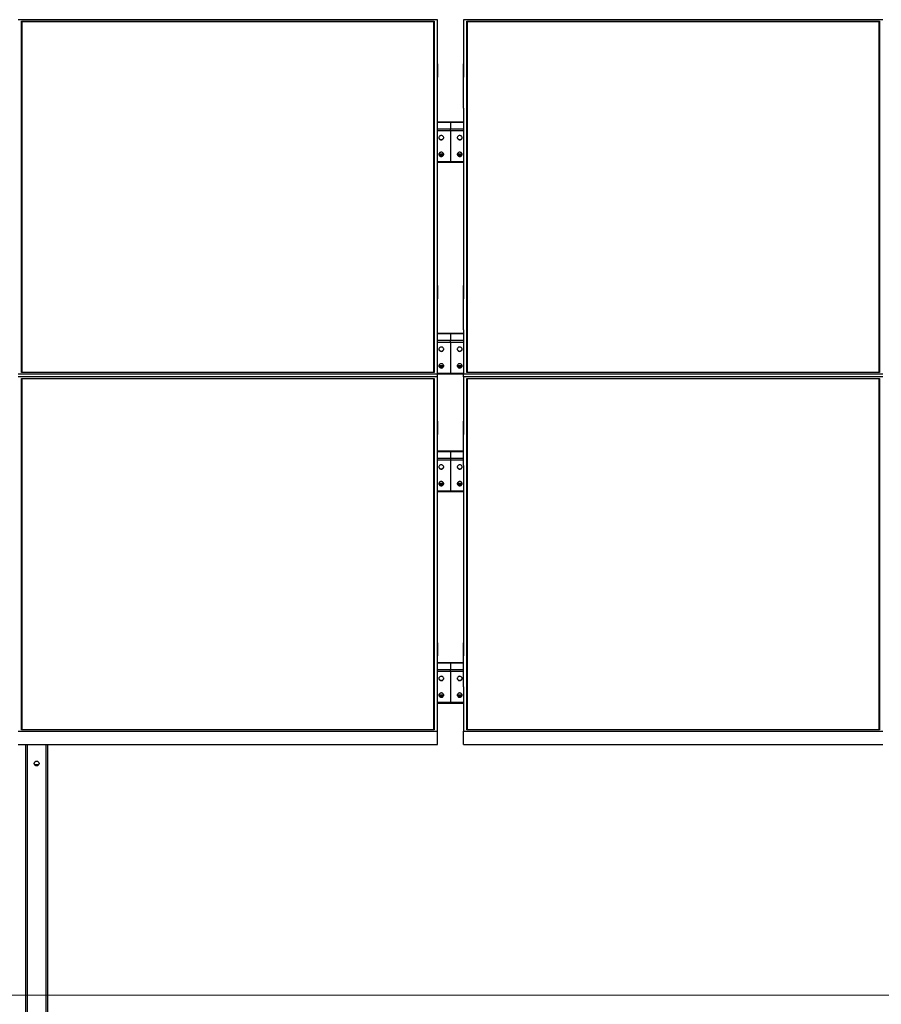
# Model space of a CAD drawing. Units: millimetres. Extents: x 6915 to 20637, y 4105 to 15022.
# Drawn here: x 8596 to 10938, y 11615 to 14293 of the extents above; entities that cross this region are included whole.
import ezdxf

# ---------------------------------------------------------------- set-up
doc = ezdxf.new("R2010")
doc.units = ezdxf.units.MM
doc.styles.add('SLDTEXTSTYLE0', font='TXT', dxfattribs={"width": 0.75})
doc.dimstyles.new('SLDDIMSTYLE3', dxfattribs={"dimtxt": 175, "dimasz": 165.1, "dimexe": 0, "dimexo": 0.0625, "dimgap": 43.75, "dimtad": 1, "dimdec": 4, "dimlfac": 50, "dimzin": 12, "dimdsep": 46, "dimtxsty": 'SLDTEXTSTYLE0', "dimsah": 1, "dimcen": 0.09, "dimazin": 3, "dimtfac": 1, "dimtofl": 0, "dimtmove": 0, "dimatfit": 3, "dimfxl": 1, "dimfrac": 2, "dimtolj": 1, "dimtzin": 12, "dimarcsym": 0})

# ---------------------------------------------------------------- blocks, each defined once
blk = doc.blocks.new('_D_8')
at = {"color": 7, "linetype": 'Continuous', "lineweight": 18, "ltscale": 50}
blk.add_arc((20697.2, 11640.3), 3122, 155, 180, dxfattribs=at)
for points in [[(17867.7, 12959.7), (17778.6, 12818.4), (17825.2, 12798.2)], [(17575.2, 11640.3), (17604.9, 11804.6), (17554.2, 11806)]]:
    blk.add_solid(points, dxfattribs=at)
at = {"color": 7, "linetype": 'Continuous', "lineweight": 18, "ltscale": 50, "insert": (17373.4, 12075.7), "char_height": 175, "attachment_point": 1, "rotation": 79.5273, "style": 'SLDTEXTSTYLE0'}
blk.add_mtext('25°', dxfattribs=at)

msp = doc.modelspace()

# ---------------------------------------------------------------- linework, layer by layer
at = {"color": 7, "linetype": 'Continuous', "lineweight": 25, "ltscale": 50}
for p, q in [((9731.5172796, 14293.1614768), (8591.5173013, 14293.1614768)), ((8600.5172451, 14289.3579852), (9722.5172763, 14289.3579852)), ((8600.5172451, 13333.3954465), (8600.5172451, 14289.3579852)), ((8601.5172918, 14288.4121787), (8600.5172451, 14289.3579852)), ((8601.5172918, 14288.4121787), (8601.5172918, 13333.3954465)), ((9721.5172817, 14288.4121787), (8601.5172918, 14288.4121787)), ((9721.5172817, 14287.5758063), (8601.5172918, 14287.5758063)), ((9722.5172763, 14289.3579852), (9721.5172817, 14288.4121787)), ((9721.5172817, 13333.3954465), (9721.5172817, 14288.4121787)), ((9722.5172763, 14289.3579852), (9722.5172763, 13333.3954465)), ((9731.5172796, 14172.7152717), (9731.5172796, 14293.1614768)), ((9802.5172801, 14293.1614768), (9802.5172801, 14172.7152717)), ((10942.5172527, 14293.1614768), (9802.5172801, 14293.1614768)), ((9811.5172797, 14289.3579852), (10933.517309, 14289.3579852)), ((9811.5172797, 13333.3954465), (9811.5172797, 14289.3579852)), ((9812.5172798, 14288.4121787), (9811.5172797, 14289.3579852)), ((9812.5172798, 14288.4121787), (9812.5172798, 13333.3954465)), ((10932.5172622, 14288.4121787), (9812.5172798, 14288.4121787)), ((10932.5172622, 14287.5758063), (9812.5172798, 14287.5758063)), ((10933.517309, 14289.3579852), (10932.5172622, 14288.4121787)), ((10932.5172622, 13333.3954465), (10932.5172622, 14288.4121787)), ((10933.517309, 14289.3579852), (10933.517309, 13333.3954465)), ((9731.4172779, 14172.7152717), (9731.5172796, 14172.7152717)), ((9731.4172779, 14052.2690665), (9731.4172779, 14172.7152717)), ((9731.5172796, 14172.7152717), (9731.5172796, 14136.4630115)), ((9802.6172799, 14172.7152717), (9802.5172801, 14172.7152717)), ((9802.5172801, 14172.7152717), (9802.5172801, 14136.4630115)), ((9802.6172799, 14052.2690665), (9802.6172799, 14172.7152717)), ((9731.4172779, 14136.4630115), (9731.5172796, 14136.4630115)), ((9802.6172799, 14136.4630115), (9802.5172801, 14136.4630115)), ((9731.4172779, 14052.2690665), (9731.5172796, 14052.2690665)), ((9731.5172796, 13570.4843652), (9731.5172796, 14052.2690665)), ((9802.5172801, 14052.2690665), (9802.5172801, 13570.4843652)), ((9802.6172799, 14052.2690665), (9802.5172801, 14052.2690665)), ((9767.0172808, 14014.865483), (9731.5172796, 14014.865483)), ((9802.5172801, 14014.865483), (9767.0172808, 14014.865483)), ((9767.0172808, 14014.865483), (9767.0172808, 14014.5376575)), ((9767.0172808, 14014.5376575), (9767.0172808, 13996.3651549)), ((9767.0172808, 13991.7138469), (9767.0172808, 13996.3651549)), ((9767.0172808, 13991.7138469), (9767.0172808, 13907.4271571)), ((9731.5172796, 13905.4063212), (9767.0172808, 13905.4063212)), ((9767.0172808, 13905.4063212), (9767.0172808, 13907.4271571)), ((9767.0172808, 13905.4063212), (9802.5172801, 13905.4063212)), ((9731.4172779, 13570.4843652), (9731.5172796, 13570.4843652)), ((9731.4172779, 13450.03816), (9731.4172779, 13570.4843652)), ((9731.5172796, 13570.4843652), (9731.5172796, 13534.2319858)), ((9802.6172799, 13570.4843652), (9802.5172801, 13570.4843652)), ((9802.5172801, 13570.4843652), (9802.5172801, 13534.2319858)), ((9802.6172799, 13450.03816), (9802.6172799, 13570.4843652)), ((9731.4172779, 13534.2319858), (9731.5172796, 13534.2319858)), ((9802.6172799, 13534.2319858), (9802.5172801, 13534.2319858)), ((9731.4172779, 13450.03816), (9731.5172796, 13450.03816)), ((9731.5172796, 13329.5919549), (9731.5172796, 13450.03816)), ((9802.5172801, 13450.03816), (9802.5172801, 13329.5919549)), ((9802.6172799, 13450.03816), (9802.5172801, 13450.03816)), ((9767.0172808, 13439.6820914), (9731.5172796, 13439.6820914)), ((9802.5172801, 13439.6820914), (9767.0172808, 13439.6820914)), ((9767.0172808, 13439.6820914), (9767.0172808, 13439.3542659)), ((9767.0172808, 13439.3542659), (9767.0172808, 13421.1816442)), ((9767.0172808, 13416.5303361), (9767.0172808, 13421.1816442)), ((9767.0172808, 13416.5303361), (9767.0172808, 13332.2437656)), ((8591.5173013, 13329.5919549), (9731.5172796, 13329.5919549)), ((9731.5172796, 13321.5621364), (8591.5173013, 13321.5621364)), ((9722.5172763, 13333.3954465), (8600.5172451, 13333.3954465)), ((8600.5172451, 13317.7586448), (9722.5172763, 13317.7586448)), ((8600.5172451, 12361.7961061), (8600.5172451, 13317.7586448)), ((8601.5172918, 13316.8127191), (8600.5172451, 13317.7586448)), ((8601.5172918, 13316.8127191), (8601.5172918, 12361.7961061)), ((9721.5172817, 13316.8127191), (8601.5172918, 13316.8127191)), ((9721.5172817, 13315.9765851), (8601.5172918, 13315.9765851)), ((9722.5172763, 13317.7586448), (9721.5172817, 13316.8127191)), ((9721.5172817, 12361.7961061), (9721.5172817, 13316.8127191)), ((9722.5172763, 13317.7586448), (9722.5172763, 12361.7961061)), ((9731.5172796, 13330.2229297), (9767.0172808, 13330.2229297)), ((9731.5172796, 13321.5621364), (9731.5172796, 13329.5919549)), ((9731.5172796, 13201.1159312), (9731.5172796, 13321.5621364)), ((9767.0172808, 13330.2229297), (9767.0172808, 13332.2437656)), ((9767.0172808, 13330.2229297), (9802.5172801, 13330.2229297)), ((9802.5172801, 13329.5919549), (10942.5172527, 13329.5919549)), ((9802.5172801, 13321.5621364), (9802.5172801, 13329.5919549)), ((9802.5172801, 13321.5621364), (9802.5172801, 13201.1159312)), ((10942.5172527, 13321.5621364), (9802.5172801, 13321.5621364)), ((10933.517309, 13333.3954465), (9811.5172797, 13333.3954465)), ((9811.5172797, 13317.7586448), (10933.517309, 13317.7586448)), ((9811.5172797, 12361.7961061), (9811.5172797, 13317.7586448)), ((9812.5172798, 13316.8127191), (9811.5172797, 13317.7586448)), ((9812.5172798, 13316.8127191), (9812.5172798, 12361.7961061)), ((10932.5172622, 13316.8127191), (9812.5172798, 13316.8127191)), ((10932.5172622, 13315.9765851), (9812.5172798, 13315.9765851)), ((10933.517309, 13317.7586448), (10932.5172622, 13316.8127191)), ((10932.5172622, 12361.7961061), (10932.5172622, 13316.8127191)), ((10933.517309, 13317.7586448), (10933.517309, 12361.7961061)), ((9731.4172779, 13201.1159312), (9731.5172796, 13201.1159312)), ((9731.4172779, 13080.6697261), (9731.4172779, 13201.1159312)), ((9731.5172796, 13201.1159312), (9731.5172796, 13164.863671)), ((9802.6172799, 13201.1159312), (9802.5172801, 13201.1159312)), ((9802.5172801, 13201.1159312), (9802.5172801, 13164.863671)), ((9802.6172799, 13080.6697261), (9802.6172799, 13201.1159312)), ((9731.4172779, 13164.863671), (9731.5172796, 13164.863671)), ((9802.6172799, 13164.863671), (9802.5172801, 13164.863671)), ((9767.0172808, 13119.3375241), (9731.4172779, 13119.3375241)), ((9802.6172799, 13119.3375241), (9767.0172808, 13119.3375241)), ((9767.0172808, 13119.3375241), (9767.0172808, 13119.0095794)), ((9767.0172808, 13119.0095794), (9767.0172808, 13100.8369577)), ((9767.0172808, 13100.8369577), (9767.0172808, 13096.1857688)), ((9767.0172808, 13096.1857688), (9767.0172808, 13011.899079)), ((9731.4172779, 13080.6697261), (9731.5172796, 13080.6697261)), ((9731.5172796, 12598.8849651), (9731.5172796, 13080.6697261)), ((9802.5172801, 13080.6697261), (9802.5172801, 12598.8849651)), ((9802.6172799, 13080.6697261), (9802.5172801, 13080.6697261)), ((9731.5172796, 13009.8782432), (9767.0172808, 13009.8782432)), ((9767.0172808, 13011.899079), (9767.0172808, 13009.8782432)), ((9767.0172808, 13009.8782432), (9802.5172801, 13009.8782432)), ((9731.4172779, 12598.8849651), (9731.5172796, 12598.8849651)), ((9731.4172779, 12478.43876), (9731.4172779, 12598.8849651)), ((9731.5172796, 12598.8849651), (9731.5172796, 12562.6326453)), ((9802.6172799, 12598.8849651), (9802.5172801, 12598.8849651)), ((9802.5172801, 12598.8849651), (9802.5172801, 12562.6326453)), ((9802.6172799, 12478.43876), (9802.6172799, 12598.8849651)), ((9731.4172779, 12562.6326453), (9731.5172796, 12562.6326453)), ((9802.6172799, 12562.6326453), (9802.5172801, 12562.6326453)), ((9767.0172808, 12544.154073), (9731.4172779, 12544.154073)), ((9802.6172799, 12544.154073), (9767.0172808, 12544.154073)), ((9767.0172808, 12544.154073), (9767.0172808, 12543.8261282)), ((9767.0172808, 12543.8261282), (9767.0172808, 12525.6535661)), ((9767.0172808, 12521.0023176), (9767.0172808, 12525.6535661)), ((9767.0172808, 12521.0023176), (9767.0172808, 12436.7156875)), ((9731.4172779, 12478.43876), (9731.5172796, 12478.43876)), ((9731.5172796, 12357.9925549), (9731.5172796, 12478.43876)), ((9802.5172801, 12478.43876), (9802.5172801, 12357.9925549)), ((9802.6172799, 12478.43876), (9802.5172801, 12478.43876)), ((9731.5172796, 12434.6948516), (9767.0172808, 12434.6948516)), ((9767.0172808, 12434.6948516), (9767.0172808, 12436.7156875)), ((9767.0172808, 12434.6948516), (9802.5172801, 12434.6948516)), ((8591.5173013, 12357.9925549), (9731.5172796, 12357.9925549)), ((9722.5172763, 12361.7961061), (8600.5172451, 12361.7961061)), ((9731.5172796, 12321.740235), (9731.5172796, 12357.9925549)), ((9802.5172801, 12357.9925549), (10942.5172527, 12357.9925549)), ((9802.5172801, 12321.740235), (9802.5172801, 12357.9925549)), ((10933.517309, 12361.7961061), (9811.5172797, 12361.7961061)), ((8591.5173013, 12321.740235), (9731.5172796, 12321.740235)), ((8612.017246, 12321.740235), (8612.017246, 10240.2698648)), ((8672.017308, 12321.740235), (8672.017308, 10240.2698648)), ((9802.5172801, 12321.740235), (10942.5172527, 12321.740235)), ((8636.3206823, 12267.1394598), (8647.7138717, 12267.1394598))]:
    msp.add_line(p, q, dxfattribs=at)
at = {"color": 8, "linetype": 'Continuous', "lineweight": 25, "ltscale": 50}
for p, q in [((9731.5172796, 14014.5376575), (9767.0172808, 14014.5376575)), ((9767.0172808, 14014.5376575), (9802.5172801, 14014.5376575)), ((9731.5172796, 13996.3651549), (9767.0172808, 13996.3651549)), ((9731.5172796, 13991.7138469), (9767.0172808, 13991.7138469)), ((9767.0172808, 13996.3651549), (9802.5172801, 13996.3651549)), ((9767.0172808, 13991.7138469), (9802.5172801, 13991.7138469)), ((9735.6137876, 13927.9242408), (9748.4207694, 13927.9242408)), ((9736.0240389, 13925.2663505), (9748.0105255, 13925.2663505)), ((9785.6137884, 13927.9242408), (9798.420772, 13927.9242408)), ((9786.024036, 13925.2663505), (9798.0105226, 13925.2663505)), ((9731.5172796, 13907.4271571), (9767.0172808, 13907.4271571)), ((9767.0172808, 13907.4271571), (9802.5172801, 13907.4271571)), ((9731.5172796, 13439.3542659), (9767.0172808, 13439.3542659)), ((9731.5172796, 13421.1816442), (9767.0172808, 13421.1816442)), ((9731.5172796, 13416.5303361), (9767.0172808, 13416.5303361)), ((9767.0172808, 13439.3542659), (9802.5172801, 13439.3542659)), ((9767.0172808, 13421.1816442), (9802.5172801, 13421.1816442)), ((9767.0172808, 13416.5303361), (9802.5172801, 13416.5303361)), ((9735.6137876, 13352.74073), (9748.4207694, 13352.74073)), ((9736.0240389, 13350.0829589), (9748.0105255, 13350.0829589)), ((9785.6137884, 13352.74073), (9798.420772, 13352.74073)), ((9786.024036, 13350.0829589), (9798.0105226, 13350.0829589)), ((9731.5172796, 13332.2437656), (9767.0172808, 13332.2437656)), ((9767.0172808, 13332.2437656), (9802.5172801, 13332.2437656)), ((9731.4172779, 13119.0095794), (9767.0172808, 13119.0095794)), ((9731.4172779, 13100.8369577), (9767.0172808, 13100.8369577)), ((9731.4172779, 13096.1857688), (9767.0172808, 13096.1857688)), ((9767.0172808, 13119.0095794), (9802.6172799, 13119.0095794)), ((9767.0172808, 13100.8369577), (9802.6172799, 13100.8369577)), ((9767.0172808, 13096.1857688), (9802.6172799, 13096.1857688)), ((9735.6137876, 13032.3961627), (9748.4207694, 13032.3961627)), ((9736.0240389, 13029.7382724), (9748.0105255, 13029.7382724)), ((9785.6137884, 13032.3961627), (9798.420772, 13032.3961627)), ((9786.024036, 13029.7382724), (9798.0105226, 13029.7382724)), ((9731.5172796, 13011.899079), (9767.0172808, 13011.899079)), ((9767.0172808, 13011.899079), (9802.5172801, 13011.899079)), ((9731.4172779, 12543.8261282), (9767.0172808, 12543.8261282)), ((9767.0172808, 12543.8261282), (9802.6172799, 12543.8261282)), ((9731.4172779, 12525.6535661), (9767.0172808, 12525.6535661)), ((9731.4172779, 12521.0023176), (9767.0172808, 12521.0023176)), ((9767.0172808, 12525.6535661), (9802.6172799, 12525.6535661)), ((9767.0172808, 12521.0023176), (9802.6172799, 12521.0023176)), ((9735.6137876, 12457.2126519), (9748.4207694, 12457.2126519)), ((9736.0240389, 12454.5548212), (9748.0105255, 12454.5548212)), ((9785.6137884, 12457.2126519), (9798.420772, 12457.2126519)), ((9786.024036, 12454.5548212), (9798.0105226, 12454.5548212)), ((9731.5172796, 12436.7156875), (9767.0172808, 12436.7156875)), ((9767.0172808, 12436.7156875), (9802.5172801, 12436.7156875)), ((8616.5172775, 12321.740235), (8616.5172775, 10240.2698648)), ((8667.5172765, 12321.740235), (8667.5172765, 10240.2698648))]:
    msp.add_line(p, q, dxfattribs=at)
at = {"color": 7, "linetype": 'Continuous', "lineweight": 18, "ltscale": 50}
msp.add_line((20068.7858812, 11640.2698409), (6914.584965, 11640.2698409), dxfattribs=at)
at = {"color": 7, "linetype": 'Continuous', "lineweight": 25, "ltscale": 50, "flags": 128}
for points in [[(9735.5172802, 13972.2281348), (9735.6924881, 13970.8696258), (9736.2086643, 13969.5843112), (9737.0379884, 13968.441571), (9738.1357495, 13967.502917), (9739.4427602, 13966.8191325), (9740.8885677, 13966.4266955), (9742.3952241, 13966.3473022), (9743.8815032, 13966.5847671), (9745.2672814, 13967.1264541), (9746.4778517, 13967.9432761), (9747.4479471, 13968.9911258), (9748.1252794, 13970.2134978), (9748.4733258, 13971.5443503), (9748.4733258, 13972.9121577), (9748.1252794, 13974.2430102), (9747.4479471, 13975.4653823), (9746.4778517, 13976.513232), (9745.2672814, 13977.330054), (9743.8815032, 13977.871741), (9742.3952241, 13978.1092059), (9740.8885677, 13978.0298125), (9739.4427602, 13977.6373756), (9738.1357495, 13976.9535911), (9737.0379884, 13976.0149371), (9736.2086643, 13974.8721969), (9735.6924881, 13973.5868823), (9735.5172802, 13972.2281348)], [(9735.5266978, 13972.5452315), (9735.6924881, 13971.5035808), (9736.2086643, 13970.2182662), (9737.0379884, 13969.075526), (9738.1357495, 13968.136872), (9739.4427602, 13967.4528491), (9740.8885677, 13967.0606505), (9742.3952241, 13966.9810187), (9743.8815032, 13967.2187221), (9745.2672814, 13967.7604091), (9746.4778517, 13968.5772311), (9747.4479471, 13969.6250808), (9748.1252794, 13970.8472144), (9748.4733258, 13972.1783053), (9748.5078667, 13972.5452315)], [(9785.5266948, 13972.5452315), (9785.5612282, 13972.1783053), (9785.9092784, 13970.8472144), (9786.5866069, 13969.6250808), (9787.5567098, 13968.5772311), (9788.7672801, 13967.7604091), (9790.1530583, 13967.2187221), (9791.6393374, 13966.9810187), (9793.1459938, 13967.0606505), (9794.5917976, 13967.4528491), (9795.8988101, 13968.136872), (9796.9965675, 13969.075526), (9797.8258916, 13970.2182662), (9798.3420715, 13971.5035808), (9798.5078637, 13972.5452315)], [(9798.5172794, 13972.2281348), (9798.3420715, 13973.5868823), (9797.8258916, 13974.8721969), (9796.9965675, 13976.0149371), (9795.8988101, 13976.9535911), (9794.5917976, 13977.6373756), (9793.1459938, 13978.0298125), (9791.6393374, 13978.1092059), (9790.1530583, 13977.871741), (9788.7672801, 13977.330054), (9787.5567098, 13976.513232), (9786.5866069, 13975.4653823), (9785.9092784, 13974.2430102), (9785.5612282, 13972.9121577), (9785.5612282, 13971.5443503), (9785.9092784, 13970.2134978), (9786.5866069, 13968.9911258), (9787.5567098, 13967.9432761), (9788.7672801, 13967.1264541), (9790.1530583, 13966.5847671), (9791.6393374, 13966.3473022), (9793.1459938, 13966.4266955), (9794.5917976, 13966.8191325), (9795.8988101, 13967.502917), (9796.9965675, 13968.441571), (9797.8258916, 13969.5843112), (9798.3420715, 13970.8696258), (9798.5172794, 13972.2281348)], [(9735.5172802, 13926.9128692), (9735.6924881, 13925.5543601), (9736.2086643, 13924.2690456), (9737.0379884, 13923.1260669), (9738.1357495, 13922.1874129), (9739.4427602, 13921.5036285), (9740.8885677, 13921.1114299), (9742.3952241, 13921.0317981), (9743.8815032, 13921.269263), (9745.2672814, 13921.8111884), (9746.4778517, 13922.6277721), (9747.4479471, 13923.6756217), (9748.1252794, 13924.8979938), (9748.4733258, 13926.2288463), (9748.4733258, 13927.5966537), (9748.1252794, 13928.9277446), (9747.4479471, 13930.1501166), (9746.4778517, 13931.1977279), (9745.2672814, 13932.0145499), (9743.8815032, 13932.5564754), (9742.3952241, 13932.7939403), (9740.8885677, 13932.7143085), (9739.4427602, 13932.3221099), (9738.1357495, 13931.638087), (9737.0379884, 13930.699433), (9736.2086643, 13929.5566928), (9735.6924881, 13928.2713782), (9735.5172802, 13926.9128692)], [(9735.5266978, 13927.2297275), (9735.6924881, 13926.1883151), (9736.2086643, 13924.9030006), (9737.0379884, 13923.7600219), (9738.1357495, 13922.8213679), (9739.4427602, 13922.1375835), (9740.8885677, 13921.7451465), (9742.3952241, 13921.6657531), (9743.8815032, 13921.903218), (9745.2672814, 13922.444905), (9746.4778517, 13923.2617271), (9747.4479471, 13924.3095767), (9748.1252794, 13925.5319488), (9748.4733258, 13926.8628013), (9748.5078667, 13927.2297275)], [(9785.5266948, 13927.2297275), (9785.5612282, 13926.8628013), (9785.9092784, 13925.5319488), (9786.5866069, 13924.3095767), (9787.5567098, 13923.2617271), (9788.7672801, 13922.444905), (9790.1530583, 13921.903218), (9791.6393374, 13921.6657531), (9793.1459938, 13921.7451465), (9794.5917976, 13922.1375835), (9795.8988101, 13922.8213679), (9796.9965675, 13923.7600219), (9797.8258916, 13924.9030006), (9798.3420715, 13926.1883151), (9798.5078637, 13927.2297275)], [(9798.5172794, 13926.9128692), (9798.3420715, 13928.2713782), (9797.8258916, 13929.5566928), (9796.9965675, 13930.699433), (9795.8988101, 13931.638087), (9794.5917976, 13932.3221099), (9793.1459938, 13932.7143085), (9791.6393374, 13932.7939403), (9790.1530583, 13932.5564754), (9788.7672801, 13932.0145499), (9787.5567098, 13931.1977279), (9786.5866069, 13930.1501166), (9785.9092784, 13928.9277446), (9785.5612282, 13927.5966537), (9785.5612282, 13926.2288463), (9785.9092784, 13924.8979938), (9786.5866069, 13923.6756217), (9787.5567098, 13922.6277721), (9788.7672801, 13921.8111884), (9790.1530583, 13921.269263), (9791.6393374, 13921.0317981), (9793.1459938, 13921.1114299), (9794.5917976, 13921.5036285), (9795.8988101, 13922.1874129), (9796.9965675, 13923.1260669), (9797.8258916, 13924.2690456), (9798.3420715, 13925.5543601), (9798.5172794, 13926.9128692)], [(9735.5172802, 13397.0447433), (9735.6924881, 13395.6862342), (9736.2086643, 13394.4009196), (9737.0379884, 13393.2580602), (9738.1357495, 13392.3195254), (9739.4427602, 13391.6356217), (9740.8885677, 13391.243304), (9742.3952241, 13391.1637914), (9743.8815032, 13391.4012563), (9745.2672814, 13391.9430625), (9746.4778517, 13392.7597653), (9747.4479471, 13393.807615), (9748.1252794, 13395.0299871), (9748.4733258, 13396.3608396), (9748.4733258, 13397.728647), (9748.1252794, 13399.0596187), (9747.4479471, 13400.2819907), (9746.4778517, 13401.3297212), (9745.2672814, 13402.1465432), (9743.8815032, 13402.6883494), (9742.3952241, 13402.9258143), (9740.8885677, 13402.8463018), (9739.4427602, 13402.453984), (9738.1357495, 13401.7700803), (9737.0379884, 13400.8314263), (9736.2086643, 13399.6886861), (9735.6924881, 13398.4033715), (9735.5172802, 13397.0447433)], [(9735.5266978, 13397.3617208), (9735.6924881, 13396.3201892), (9736.2086643, 13395.0348746), (9737.0379884, 13393.8920152), (9738.1357495, 13392.9533612), (9739.4427602, 13392.2694575), (9740.8885677, 13391.877259), (9742.3952241, 13391.7976272), (9743.8815032, 13392.0352113), (9745.2672814, 13392.5768983), (9746.4778517, 13393.3937203), (9747.4479471, 13394.44157), (9748.1252794, 13395.6638228), (9748.4733258, 13396.9947946), (9748.5078667, 13397.3617208)], [(9785.5266948, 13397.3617208), (9785.5612282, 13396.9947946), (9785.9092784, 13395.6638228), (9786.5866069, 13394.44157), (9787.5567098, 13393.3937203), (9788.7672801, 13392.5768983), (9790.1530583, 13392.0352113), (9791.6393374, 13391.7976272), (9793.1459938, 13391.877259), (9794.5917976, 13392.2694575), (9795.8988101, 13392.9533612), (9796.9965675, 13393.8920152), (9797.8258916, 13395.0348746), (9798.3420715, 13396.3201892), (9798.5078637, 13397.3617208)], [(9798.5172794, 13397.0447433), (9798.3420715, 13398.4033715), (9797.8258916, 13399.6886861), (9796.9965675, 13400.8314263), (9795.8988101, 13401.7700803), (9794.5917976, 13402.453984), (9793.1459938, 13402.8463018), (9791.6393374, 13402.9258143), (9790.1530583, 13402.6883494), (9788.7672801, 13402.1465432), (9787.5567098, 13401.3297212), (9786.5866069, 13400.2819907), (9785.9092784, 13399.0596187), (9785.5612282, 13397.728647), (9785.5612282, 13396.3608396), (9785.9092784, 13395.0299871), (9786.5866069, 13393.807615), (9787.5567098, 13392.7597653), (9788.7672801, 13391.9430625), (9790.1530583, 13391.4012563), (9791.6393374, 13391.1637914), (9793.1459938, 13391.243304), (9794.5917976, 13391.6356217), (9795.8988101, 13392.3195254), (9796.9965675, 13393.2580602), (9797.8258916, 13394.4009196), (9798.3420715, 13395.6862342), (9798.5172794, 13397.0447433)], [(9735.5172802, 13351.7293584), (9735.6924881, 13350.3708493), (9736.2086643, 13349.0855348), (9737.0379884, 13347.9426753), (9738.1357495, 13347.0040214), (9739.4427602, 13346.3201177), (9740.8885677, 13345.9279191), (9742.3952241, 13345.8484065), (9743.8815032, 13346.0858714), (9745.2672814, 13346.6276776), (9746.4778517, 13347.4443805), (9747.4479471, 13348.4922301), (9748.1252794, 13349.7146022), (9748.4733258, 13351.0454547), (9748.4733258, 13352.4132621), (9748.1252794, 13353.7442338), (9747.4479471, 13354.9664867), (9746.4778517, 13356.0143363), (9745.2672814, 13356.8311584), (9743.8815032, 13357.3728454), (9742.3952241, 13357.6104295), (9740.8885677, 13357.5309169), (9739.4427602, 13357.1385991), (9738.1357495, 13356.4546954), (9737.0379884, 13355.5160415), (9736.2086643, 13354.3733012), (9735.6924881, 13353.0879867), (9735.5172802, 13351.7293584)], [(9735.5266978, 13352.0463359), (9735.6924881, 13351.0048043), (9736.2086643, 13349.7194898), (9737.0379884, 13348.5766303), (9738.1357495, 13347.6379764), (9739.4427602, 13346.9540727), (9740.8885677, 13346.5617549), (9742.3952241, 13346.4822423), (9743.8815032, 13346.7198264), (9745.2672814, 13347.2615134), (9746.4778517, 13348.0783355), (9747.4479471, 13349.1261851), (9748.1252794, 13350.348438), (9748.4733258, 13351.6794097), (9748.5078667, 13352.0463359)], [(9785.5266948, 13352.0463359), (9785.5612282, 13351.6794097), (9785.9092784, 13350.348438), (9786.5866069, 13349.1261851), (9787.5567098, 13348.0783355), (9788.7672801, 13347.2615134), (9790.1530583, 13346.7198264), (9791.6393374, 13346.4822423), (9793.1459938, 13346.5617549), (9794.5917976, 13346.9540727), (9795.8988101, 13347.6379764), (9796.9965675, 13348.5766303), (9797.8258916, 13349.7194898), (9798.3420715, 13351.0048043), (9798.5078637, 13352.0463359)], [(9798.5172794, 13351.7293584), (9798.3420715, 13353.0879867), (9797.8258916, 13354.3733012), (9796.9965675, 13355.5160415), (9795.8988101, 13356.4546954), (9794.5917976, 13357.1385991), (9793.1459938, 13357.5309169), (9791.6393374, 13357.6104295), (9790.1530583, 13357.3728454), (9788.7672801, 13356.8311584), (9787.5567098, 13356.0143363), (9786.5866069, 13354.9664867), (9785.9092784, 13353.7442338), (9785.5612282, 13352.4132621), (9785.5612282, 13351.0454547), (9785.9092784, 13349.7146022), (9786.5866069, 13348.4922301), (9787.5567098, 13347.4443805), (9788.7672801, 13346.6276776), (9790.1530583, 13346.0858714), (9791.6393374, 13345.8484065), (9793.1459938, 13345.9279191), (9794.5917976, 13346.3201177), (9795.8988101, 13347.0040214), (9796.9965675, 13347.9426753), (9797.8258916, 13349.0855348), (9798.3420715, 13350.3708493), (9798.5172794, 13351.7293584)], [(9735.5172802, 13076.700176), (9735.6924881, 13075.3415477), (9736.2086643, 13074.0562331), (9737.0379884, 13072.9134929), (9738.1357495, 13071.9748389), (9739.4427602, 13071.2909352), (9740.8885677, 13070.8986175), (9742.3952241, 13070.8191049), (9743.8815032, 13071.0565698), (9745.2672814, 13071.598376), (9746.4778517, 13072.415198), (9747.4479471, 13073.4629285), (9748.1252794, 13074.6853005), (9748.4733258, 13076.0162723), (9748.4733258, 13077.3840797), (9748.1252794, 13078.7149322), (9747.4479471, 13079.9373042), (9746.4778517, 13080.9850347), (9745.2672814, 13081.8018567), (9743.8815032, 13082.3436629), (9742.3952241, 13082.5811278), (9740.8885677, 13082.5016152), (9739.4427602, 13082.1092975), (9738.1357495, 13081.4253938), (9737.0379884, 13080.4867398), (9736.2086643, 13079.3439996), (9735.6924881, 13078.058685), (9735.5172802, 13076.700176)], [(9735.5266978, 13077.0171535), (9735.6924881, 13075.9755027), (9736.2086643, 13074.6901881), (9737.0379884, 13073.5474479), (9738.1357495, 13072.6087939), (9739.4427602, 13071.9248902), (9740.8885677, 13071.5325725), (9742.3952241, 13071.4530599), (9743.8815032, 13071.6905248), (9745.2672814, 13072.232331), (9746.4778517, 13073.049153), (9747.4479471, 13074.0968835), (9748.1252794, 13075.3192555), (9748.4733258, 13076.6501081), (9748.5078667, 13077.0171535)], [(9785.5266948, 13077.0171535), (9785.5612282, 13076.6501081), (9785.9092784, 13075.3192555), (9786.5866069, 13074.0968835), (9787.5567098, 13073.049153), (9788.7672801, 13072.232331), (9790.1530583, 13071.6905248), (9791.6393374, 13071.4530599), (9793.1459938, 13071.5325725), (9794.5917976, 13071.9248902), (9795.8988101, 13072.6087939), (9796.9965675, 13073.5474479), (9797.8258916, 13074.6901881), (9798.3420715, 13075.9755027), (9798.5078637, 13077.0171535)], [(9798.5172794, 13076.700176), (9798.3420715, 13078.058685), (9797.8258916, 13079.3439996), (9796.9965675, 13080.4867398), (9795.8988101, 13081.4253938), (9794.5917976, 13082.1092975), (9793.1459938, 13082.5016152), (9791.6393374, 13082.5811278), (9790.1530583, 13082.3436629), (9788.7672801, 13081.8018567), (9787.5567098, 13080.9850347), (9786.5866069, 13079.9373042), (9785.9092784, 13078.7149322), (9785.5612282, 13077.3840797), (9785.5612282, 13076.0162723), (9785.9092784, 13074.6853005), (9786.5866069, 13073.4629285), (9787.5567098, 13072.415198), (9788.7672801, 13071.598376), (9790.1530583, 13071.0565698), (9791.6393374, 13070.8191049), (9793.1459938, 13070.8986175), (9794.5917976, 13071.2909352), (9795.8988101, 13071.9748389), (9796.9965675, 13072.9134929), (9797.8258916, 13074.0562331), (9798.3420715, 13075.3415477), (9798.5172794, 13076.700176)], [(9735.5172802, 13031.3847911), (9735.6924881, 13030.0261628), (9736.2086643, 13028.7408483), (9737.0379884, 13027.598108), (9738.1357495, 13026.6594541), (9739.4427602, 13025.9755504), (9740.8885677, 13025.5832326), (9742.3952241, 13025.50372), (9743.8815032, 13025.7411849), (9745.2672814, 13026.2829911), (9746.4778517, 13027.0998132), (9747.4479471, 13028.1475436), (9748.1252794, 13029.3699157), (9748.4733258, 13030.7008874), (9748.4733258, 13032.0686948), (9748.1252794, 13033.3995473), (9747.4479471, 13034.6219194), (9746.4778517, 13035.6696498), (9745.2672814, 13036.4864719), (9743.8815032, 13037.0282781), (9742.3952241, 13037.265743), (9740.8885677, 13037.1862304), (9739.4427602, 13036.7939126), (9738.1357495, 13036.1100089), (9737.0379884, 13035.171355), (9736.2086643, 13034.0286147), (9735.6924881, 13032.7433002), (9735.5172802, 13031.3847911)], [(9735.5266978, 13031.7016494), (9735.6924881, 13030.6601178), (9736.2086643, 13029.3748033), (9737.0379884, 13028.232063), (9738.1357495, 13027.2934091), (9739.4427602, 13026.6095054), (9740.8885677, 13026.2171876), (9742.3952241, 13026.137675), (9743.8815032, 13026.3751399), (9745.2672814, 13026.9169461), (9746.4778517, 13027.7337682), (9747.4479471, 13028.7814986), (9748.1252794, 13030.0038707), (9748.4733258, 13031.3347232), (9748.5078667, 13031.7016494)], [(9785.5266948, 13031.7016494), (9785.5612282, 13031.3347232), (9785.9092784, 13030.0038707), (9786.5866069, 13028.7814986), (9787.5567098, 13027.7337682), (9788.7672801, 13026.9169461), (9790.1530583, 13026.3751399), (9791.6393374, 13026.137675), (9793.1459938, 13026.2171876), (9794.5917976, 13026.6095054), (9795.8988101, 13027.2934091), (9796.9965675, 13028.232063), (9797.8258916, 13029.3748033), (9798.3420715, 13030.6601178), (9798.5078637, 13031.7016494)], [(9798.5172794, 13031.3847911), (9798.3420715, 13032.7433002), (9797.8258916, 13034.0286147), (9796.9965675, 13035.171355), (9795.8988101, 13036.1100089), (9794.5917976, 13036.7939126), (9793.1459938, 13037.1862304), (9791.6393374, 13037.265743), (9790.1530583, 13037.0282781), (9788.7672801, 13036.4864719), (9787.5567098, 13035.6696498), (9786.5866069, 13034.6219194), (9785.9092784, 13033.3995473), (9785.5612282, 13032.0686948), (9785.5612282, 13030.7008874), (9785.9092784, 13029.3699157), (9786.5866069, 13028.1475436), (9787.5567098, 13027.0998132), (9788.7672801, 13026.2829911), (9790.1530583, 13025.7411849), (9791.6393374, 13025.50372), (9793.1459938, 13025.5832326), (9794.5917976, 13025.9755504), (9795.8988101, 13026.6594541), (9796.9965675, 13027.598108), (9797.8258916, 13028.7408483), (9798.3420715, 13030.0261628), (9798.5172794, 13031.3847911)], [(9735.5172802, 12501.5166652), (9735.6924881, 12500.1580965), (9736.2086643, 12498.872782), (9737.0379884, 12497.7300417), (9738.1357495, 12496.7913878), (9739.4427602, 12496.1074841), (9740.8885677, 12495.7151663), (9742.3952241, 12495.6356537), (9743.8815032, 12495.8731782), (9745.2672814, 12496.4149248), (9746.4778517, 12497.2317469), (9747.4479471, 12498.2795369), (9748.1252794, 12499.5018494), (9748.4733258, 12500.8327615), (9748.4733258, 12502.2005689), (9748.1252794, 12503.5315406), (9747.4479471, 12504.753853), (9746.4778517, 12505.8016431), (9745.2672814, 12506.6184055), (9743.8815032, 12507.1602118), (9742.3952241, 12507.3977363), (9740.8885677, 12507.3181641), (9739.4427602, 12506.9259059), (9738.1357495, 12506.2420022), (9737.0379884, 12505.3033483), (9736.2086643, 12504.1605484), (9735.6924881, 12502.8752338), (9735.5172802, 12501.5166652)], [(9798.5172794, 12501.5166652), (9798.3420715, 12502.8752338), (9797.8258916, 12504.1605484), (9796.9965675, 12505.3033483), (9795.8988101, 12506.2420022), (9794.5917976, 12506.9259059), (9793.1459938, 12507.3181641), (9791.6393374, 12507.3977363), (9790.1530583, 12507.1602118), (9788.7672801, 12506.6184055), (9787.5567098, 12505.8016431), (9786.5866069, 12504.753853), (9785.9092784, 12503.5315406), (9785.5612282, 12502.2005689), (9785.5612282, 12500.8327615), (9785.9092784, 12499.5018494), (9786.5866069, 12498.2795369), (9787.5567098, 12497.2317469), (9788.7672801, 12496.4149248), (9790.1530583, 12495.8731782), (9791.6393374, 12495.6356537), (9793.1459938, 12495.7151663), (9794.5917976, 12496.1074841), (9795.8988101, 12496.7913878), (9796.9965675, 12497.7300417), (9797.8258916, 12498.872782), (9798.3420715, 12500.1580965), (9798.5172794, 12501.5166652)], [(9735.5266978, 12501.8336427), (9735.6924881, 12500.7920515), (9736.2086643, 12499.506737), (9737.0379884, 12498.3639371), (9738.1357495, 12497.4252832), (9739.4427602, 12496.7413795), (9740.8885677, 12496.3491213), (9742.3952241, 12496.2695491), (9743.8815032, 12496.5070736), (9745.2672814, 12497.0488798), (9746.4778517, 12497.8656423), (9747.4479471, 12498.9134323), (9748.1252794, 12500.1357448), (9748.4733258, 12501.4667165), (9748.5078667, 12501.8336427)], [(9785.5266948, 12501.8336427), (9785.5612282, 12501.4667165), (9785.9092784, 12500.1357448), (9786.5866069, 12498.9134323), (9787.5567098, 12497.8656423), (9788.7672801, 12497.0488798), (9790.1530583, 12496.5070736), (9791.6393374, 12496.2695491), (9793.1459938, 12496.3491213), (9794.5917976, 12496.7413795), (9795.8988101, 12497.4252832), (9796.9965675, 12498.3639371), (9797.8258916, 12499.506737), (9798.3420715, 12500.7920515), (9798.5078637, 12501.8336427)], [(9735.5172802, 12456.2012803), (9735.6924881, 12454.8427116), (9736.2086643, 12453.5573971), (9737.0379884, 12452.4146568), (9738.1357495, 12451.4760029), (9739.4427602, 12450.7920992), (9740.8885677, 12450.3997814), (9742.3952241, 12450.3202688), (9743.8815032, 12450.5577933), (9745.2672814, 12451.09954), (9746.4778517, 12451.9163024), (9747.4479471, 12452.9641521), (9748.1252794, 12454.1864645), (9748.4733258, 12455.5173766), (9748.4733258, 12456.885184), (9748.1252794, 12458.2161557), (9747.4479471, 12459.4384682), (9746.4778517, 12460.4862582), (9745.2672814, 12461.3030207), (9743.8815032, 12461.8448269), (9742.3952241, 12462.0823514), (9740.8885677, 12462.0027792), (9739.4427602, 12461.610521), (9738.1357495, 12460.9266173), (9737.0379884, 12459.9879634), (9736.2086643, 12458.8451635), (9735.6924881, 12457.559849), (9735.5172802, 12456.2012803)], [(9735.5266978, 12456.5182578), (9735.6924881, 12455.4766666), (9736.2086643, 12454.1913521), (9737.0379884, 12453.0485522), (9738.1357495, 12452.1098983), (9739.4427602, 12451.4259946), (9740.8885677, 12451.0337364), (9742.3952241, 12450.9541642), (9743.8815032, 12451.1916887), (9745.2672814, 12451.7334354), (9746.4778517, 12452.5502574), (9747.4479471, 12453.5980475), (9748.1252794, 12454.8203599), (9748.4733258, 12456.1513316), (9748.5078667, 12456.5182578)], [(9785.5266948, 12456.5182578), (9785.5612282, 12456.1513316), (9785.9092784, 12454.8203599), (9786.5866069, 12453.5980475), (9787.5567098, 12452.5502574), (9788.7672801, 12451.7334354), (9790.1530583, 12451.1916887), (9791.6393374, 12450.9541642), (9793.1459938, 12451.0337364), (9794.5917976, 12451.4259946), (9795.8988101, 12452.1098983), (9796.9965675, 12453.0485522), (9797.8258916, 12454.1913521), (9798.3420715, 12455.4766666), (9798.5078637, 12456.5182578)], [(9798.5172794, 12456.2012803), (9798.3420715, 12457.559849), (9797.8258916, 12458.8451635), (9796.9965675, 12459.9879634), (9795.8988101, 12460.9266173), (9794.5917976, 12461.610521), (9793.1459938, 12462.0027792), (9791.6393374, 12462.0823514), (9790.1530583, 12461.8448269), (9788.7672801, 12461.3030207), (9787.5567098, 12460.4862582), (9786.5866069, 12459.4384682), (9785.9092784, 12458.2161557), (9785.5612282, 12456.885184), (9785.5612282, 12455.5173766), (9785.9092784, 12454.1864645), (9786.5866069, 12452.9641521), (9787.5567098, 12451.9163024), (9788.7672801, 12451.09954), (9790.1530583, 12450.5577933), (9791.6393374, 12450.3202688), (9793.1459938, 12450.3997814), (9794.5917976, 12450.7920992), (9795.8988101, 12451.4760029), (9796.9965675, 12452.4146568), (9797.8258916, 12453.5573971), (9798.3420715, 12454.8427116), (9798.5172794, 12456.2012803)]]:
    msp.add_lwpolyline(points, dxfattribs=at)
at = {"color": 7, "linetype": 'Continuous', "lineweight": 25, "ltscale": 2500}
msp.add_circle((8642.0172794, 12270.2698409), 6.5, dxfattribs=at)

# ---------------------------------------------------------------- dimensions: what is measured, and where the dimension line sits
at = {"color": 7, "linetype": 'Continuous', "lineweight": 18, "ltscale": 50}
dim = msp.add_angular_dim_2l(base=(17649.1889201, 12316.0040594), line1=((17611.1806634, 13079.3178163), (19224.4085243, 12327.0573104)), line2=((6914.584965, 11640.2698409), (20068.7858812, 11640.2698409)), dimstyle='SLDDIMSTYLE3', dxfattribs=at)
dim.commit()
dim.dimension.update_dxf_attribs({"geometry": '_D_8', "text_midpoint": (17627.1921782, 12207.7546204), "dimtype": 162})

doc.saveas('drawing.dxf')
